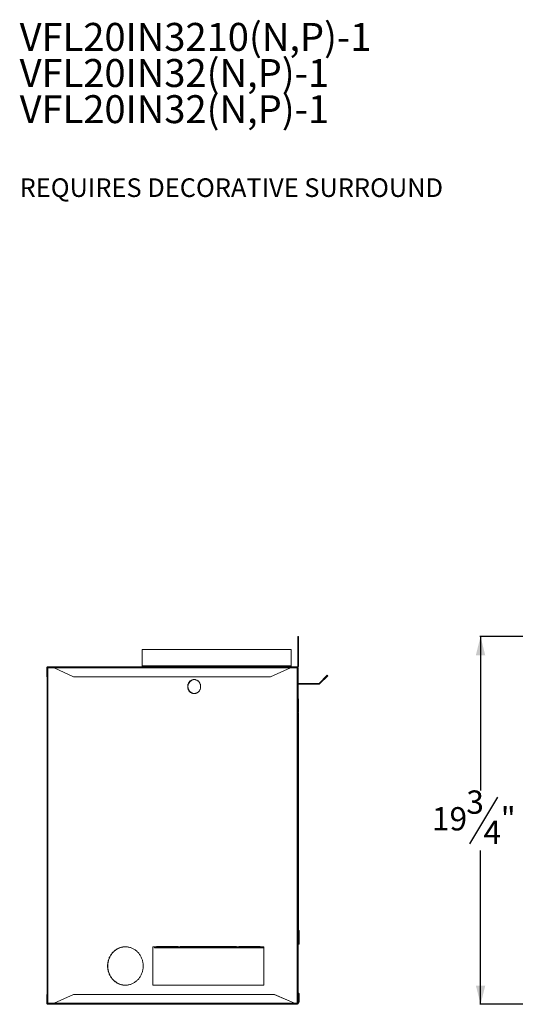
# Model space of a CAD drawing. Units: inches. Extents: x 1.6 to 99.7, y 1.6 to 57.
# Drawn here: x 1.6 to 28.2, y 3.1 to 55.9 of the extents above; entities that cross this region are included whole.
import ezdxf

# ---------------------------------------------------------------- set-up
doc = ezdxf.new("R2010")
doc.units = ezdxf.units.IN
doc.header["$MEASUREMENT"] = 0
for name, color, linetype in [('DIM', 100, 'Continuous'), ('NOTES', 1, 'Continuous'), ('SLD-0', 7, 'Continuous')]:
    doc.layers.add(name, color=color, linetype=linetype)
doc.styles.add('SLDTEXTSTYLE0', font='TXT', dxfattribs={"width": 0.75})
doc.dimstyles.new('SLDDIMSTYLE0', dxfattribs={"dimtxt": 1.25, "dimasz": 1, "dimexe": 0, "dimexo": 0.0625, "dimgap": 0.3125, "dimtad": 0, "dimtih": 1, "dimtoh": 1, "dimdec": 3, "dimrnd": 1e-09, "dimzin": 12, "dimdsep": 46, "dimlunit": 5, "dimtxsty": 'SLDTEXTSTYLE0', "dimsah": 1, "dimcen": 0.09, "dimadec": 0, "dimazin": 3, "dimtfac": 1, "dimtofl": 0, "dimtmove": 0, "dimatfit": 3, "dimfxl": 1, "dimfrac": 2, "dimtolj": 1, "dimtzin": 12, "dimarcsym": 0})

# ---------------------------------------------------------------- blocks, each defined once
blk = doc.blocks.new('SW_NOTE_0')
at = {"layer": 'NOTES', "color": 0, "char_height": 1.5, "attachment_point": 1, "style": 'SLDTEXTSTYLE0'}
for s, insert in [('VFL20IN3210(N,P)-1', (0, 1.934)), ('VFL20IN32(N,P)-1', (0, -0.006)), ('VFL20IN32(N,P)-1', (0, -1.946))]:
    blk.add_mtext(s, dxfattribs=dict(at, insert=insert))
blk = doc.blocks.new('_D')
at = {"layer": 'DIM'}
for p, q in [((29.22, 22.803), (26.333, 22.803)), ((26.373, 22.803), (26.373, 14.549)), ((27.281, 14.183), (25.781, 11.683)), ((26.373, 3.063), (26.373, 11.317)), ((29.97, 3.063), (26.333, 3.063))]:
    blk.add_line(p, q, dxfattribs=at)
for points in [[(26.373, 22.803), (26.123, 21.803), (26.623, 21.803)], [(26.373, 3.063), (26.623, 4.063), (26.123, 4.063)]]:
    blk.add_solid(points, dxfattribs=at)
at = {"layer": 'DIM', "char_height": 1.25, "attachment_point": 1, "style": 'SLDTEXTSTYLE0'}
for s, insert in [('3', (25.607, 14.544, -0.389)), ('19', (23.76, 13.649, -0.389)), ('"', (27.454, 13.649, -0.389)), ('4', (26.531, 12.928, -0.389))]:
    blk.add_mtext(s, dxfattribs=dict(at, insert=insert))

msp = doc.modelspace()

# ---------------------------------------------------------------- linework, layer by layer
at = {"layer": 'SLD-0', "linetype": 'Continuous', "lineweight": 15}
for p, q in [((16.5677, 22.8031), (16.5953, 22.8031)), ((16.5677, 22.8031), (16.5677, 22.4281)), ((16.5953, 22.8031), (16.5953, 22.4281)), ((16.5677, 22.4281), (16.5953, 22.4281)), ((16.5677, 22.4281), (16.5677, 21.2081)), ((16.5953, 21.2081), (16.5953, 22.4281)), ((8.2017, 22.1161), (8.2017, 21.2401)), ((16.2017, 22.1161), (8.2017, 22.1161)), ((16.2017, 21.2401), (16.2017, 22.1161)), ((3.1377, 21.1505), (3.1377, 21.1781)), ((3.1377, 21.1781), (3.3695, 21.1781)), ((3.1377, 21.1505), (3.3695, 21.1505)), ((3.3695, 21.1781), (16.3267, 21.1781)), ((3.3695, 21.1505), (3.3695, 21.1781)), ((16.2017, 21.2401), (8.2017, 21.2401)), ((8.2017, 21.1781), (8.2017, 21.2401)), ((16.2017, 21.2401), (16.2017, 21.1781)), ((16.3267, 21.1505), (16.3267, 21.1781)), ((16.5377, 21.1781), (16.3267, 21.1781)), ((16.5377, 21.1505), (16.3267, 21.1505)), ((16.5377, 21.1781), (16.5377, 21.1505)), ((16.5953, 21.2081), (16.5677, 21.2081)), ((3.1077, 21.1205), (3.0801, 21.1205)), ((3.0801, 21.1205), (3.0801, 20.6505)), ((3.1077, 20.6505), (3.0801, 20.6505)), ((3.1077, 21.1205), (3.1077, 3.1205)), ((3.1475, 21.1205), (3.1077, 21.1205)), ((3.1475, 21.1205), (3.1475, 3.1205)), ((3.4821, 21.1205), (3.1475, 21.1205)), ((3.4821, 21.1205), (16.1642, 21.1205)), ((4.5088, 20.6505), (3.4821, 21.1205)), ((4.5088, 20.6505), (15.0856, 20.6505)), ((16.1642, 21.1205), (15.0856, 20.6505)), ((15.0959, 20.6505), (15.0856, 20.6505)), ((16.1745, 21.1205), (15.0959, 20.6505)), ((16.1745, 21.1205), (16.1642, 21.1205)), ((16.5197, 21.1205), (16.1755, 21.1205)), ((16.5197, 21.1205), (16.5197, 11.2606)), ((16.5385, 21.1205), (16.5197, 21.1205)), ((16.5385, 21.1205), (16.5385, 9.1205)), ((16.5721, 21.1205), (16.5385, 21.1205)), ((16.5721, 21.1205), (16.5721, 18.688)), ((18.1427, 20.7248), (17.7099, 20.292)), ((18.1664, 20.701), (17.7337, 20.2682)), ((18.1664, 20.701), (18.1427, 20.7248)), ((17.6878, 20.2828), (16.5721, 20.2828)), ((17.6878, 20.2492), (16.5721, 20.2492)), ((17.6878, 20.2828), (17.6878, 20.2492)), ((17.7337, 20.2682), (17.7099, 20.292)), ((16.6057, 19.4134), (16.5721, 19.4134)), ((16.5721, 19.3936), (16.6057, 19.3936)), ((16.6057, 19.4134), (16.6057, 19.3936)), ((16.6057, 19.3936), (16.6057, 18.7726)), ((16.5721, 18.7726), (16.6057, 18.7726)), ((16.6057, 18.688), (16.5721, 18.688)), ((16.5721, 18.688), (16.5721, 9.1014)), ((16.6057, 18.688), (16.6057, 9.1014)), ((16.5197, 11.2606), (16.5385, 11.2606)), ((16.5197, 10.5106), (16.5197, 11.2606)), ((16.5323, 10.5106), (16.5323, 11.2606)), ((16.5197, 10.5106), (16.5197, 3.1205)), ((16.5385, 10.5106), (16.5197, 10.5106)), ((16.5385, 9.1205), (16.5721, 9.1205)), ((16.5385, 9.1205), (16.5385, 7.6205)), ((16.6057, 9.1014), (16.5721, 9.1014)), ((16.5721, 9.1014), (16.5721, 7.6205)), ((16.6057, 9.1014), (16.6057, 7.6014)), ((16.5385, 7.6205), (16.5721, 7.6205)), ((16.5385, 7.6205), (16.5385, 3.4955)), ((16.5721, 7.6205), (16.5721, 7.6014)), ((16.6057, 7.6014), (16.5721, 7.6014)), ((16.5721, 7.6014), (16.5721, 6.313)), ((16.6057, 7.6014), (16.6057, 6.313)), ((16.6417, 6.9785), (16.6057, 6.9785)), ((16.6417, 6.9785), (16.6417, 6.3362)), ((8.8639, 6.1517), (8.7768, 6.1517)), ((8.7768, 6.1517), (8.7768, 4.0892)), ((8.9798, 6.1517), (8.8639, 6.1517)), ((9.0036, 6.0881), (8.8877, 6.0881)), ((10.1342, 6.1675), (8.9798, 6.1675)), ((8.9798, 6.1675), (8.9798, 6.1517)), ((8.9798, 6.1517), (8.9924, 6.1517)), ((8.9924, 6.1517), (8.9924, 6.1675)), ((9.0036, 6.0881), (9.0036, 6.1217)), ((9.0054, 6.1217), (9.0036, 6.1217)), ((9.0036, 6.0881), (9.0054, 6.0881)), ((9.0054, 6.0881), (9.0054, 6.1217)), ((10.137, 6.1217), (9.0054, 6.1217)), ((9.0054, 6.0881), (10.158, 6.0881)), ((10.1342, 6.1517), (10.1342, 6.1675)), ((10.2501, 6.1517), (10.1342, 6.1517)), ((10.2739, 6.0881), (10.158, 6.0881)), ((13.2722, 6.1675), (10.2501, 6.1675)), ((10.2501, 6.1675), (10.2501, 6.1517)), ((10.2501, 6.1517), (10.2626, 6.1517)), ((10.2626, 6.1517), (10.2626, 6.1675)), ((10.2739, 6.0881), (10.2739, 6.1217)), ((10.2757, 6.1217), (10.2739, 6.1217)), ((10.2739, 6.0881), (10.2757, 6.0881)), ((10.2757, 6.0881), (10.2757, 6.1217)), ((13.275, 6.1217), (10.2757, 6.1217)), ((10.2757, 6.0881), (13.296, 6.0881)), ((13.2722, 6.1517), (13.2722, 6.1675)), ((13.3881, 6.1517), (13.2722, 6.1517)), ((13.4119, 6.0881), (13.296, 6.0881)), ((14.5424, 6.1675), (13.3881, 6.1675)), ((13.3881, 6.1675), (13.3881, 6.1517)), ((13.3881, 6.1517), (13.4007, 6.1517)), ((13.4007, 6.1517), (13.4007, 6.1675)), ((13.4119, 6.0881), (13.4119, 6.1217)), ((13.4137, 6.1217), (13.4119, 6.1217)), ((13.4119, 6.0881), (13.4137, 6.0881)), ((13.4137, 6.0881), (13.4137, 6.1217)), ((14.5453, 6.1217), (13.4137, 6.1217)), ((13.4137, 6.0881), (14.5663, 6.0881)), ((14.5424, 6.1517), (14.5424, 6.1675)), ((14.6583, 6.1517), (14.5424, 6.1517)), ((14.6822, 6.0881), (14.5663, 6.0881)), ((14.7455, 6.1517), (14.6583, 6.1517)), ((14.6822, 6.0881), (14.6822, 6.1217)), ((14.7455, 6.1217), (14.6822, 6.1217)), ((14.6822, 6.0881), (14.7455, 6.0881)), ((14.7455, 4.0892), (14.7455, 6.1517)), ((16.6057, 6.313), (16.5721, 6.313)), ((16.5721, 6.313), (16.5721, 3.4955)), ((16.5832, 6.2817), (16.5721, 6.2817)), ((16.5832, 6.313), (16.5832, 6.2817)), ((16.5901, 6.2817), (16.5832, 6.2817)), ((16.5901, 6.2817), (16.5901, 6.313)), ((16.6417, 6.3362), (16.6057, 6.3362)), ((16.6417, 6.3333), (16.6057, 6.3333)), ((16.6417, 6.3362), (16.6417, 6.3333)), ((8.7768, 4.0892), (14.7455, 4.0892)), ((3.0801, 3.5905), (3.1077, 3.5905)), ((3.0801, 3.1205), (3.0801, 3.5905)), ((4.5088, 3.5905), (3.4821, 3.1205)), ((15.2966, 3.5905), (4.5088, 3.5905)), ((16.3752, 3.1205), (15.2966, 3.5905)), ((15.2966, 3.5905), (15.3069, 3.5905)), ((16.3855, 3.1205), (15.3069, 3.5905)), ((16.5385, 3.1205), (16.5385, 3.4955)), ((16.5385, 3.4955), (16.5721, 3.4955)), ((16.5953, 3.6275), (16.5721, 3.6275)), ((16.5721, 3.4955), (16.5721, 3.1205)), ((16.5953, 3.6275), (16.5953, 3.1205)), ((16.5993, 3.6275), (16.6269, 3.6275)), ((16.5993, 3.171), (16.5993, 3.6275)), ((16.6269, 3.171), (16.6269, 3.6275)), ((3.1077, 3.1205), (3.0801, 3.1205)), ((3.1475, 3.1205), (3.1077, 3.1205)), ((3.1377, 3.0905), (3.1377, 3.0629)), ((3.1377, 3.0905), (3.3695, 3.0905)), ((3.1377, 3.0629), (3.3695, 3.0629)), ((3.4821, 3.1205), (3.1475, 3.1205)), ((3.3695, 3.0905), (3.3695, 3.0629)), ((16.5377, 3.0629), (3.3695, 3.0629)), ((16.3752, 3.1205), (3.4821, 3.1205)), ((16.3752, 3.1205), (16.3855, 3.1205)), ((16.5197, 3.1205), (16.3865, 3.1205)), ((16.5197, 3.1205), (16.5385, 3.1205)), ((16.5377, 3.0629), (16.5377, 3.0905)), ((16.5721, 3.1205), (16.5385, 3.1205)), ((16.5721, 3.1205), (16.5953, 3.1205)), ((16.5993, 3.171), (16.6269, 3.171))]:
    msp.add_line(p, q, dxfattribs=at)
at = {"layer": 'SLD-0', "linetype": 'Continuous', "lineweight": 15, "flags": 128}
for points in [[(11.3432, 20.1205), (11.3423, 20.1472), (11.3397, 20.1738), (11.3353, 20.2002), (11.3291, 20.2261), (11.3213, 20.2515), (11.3118, 20.2763), (11.3007, 20.3002), (11.288, 20.3232), (11.2738, 20.3452), (11.2583, 20.366), (11.2414, 20.3856), (11.2232, 20.4039), (11.2039, 20.4207), (11.1835, 20.4359), (11.1621, 20.4496), (11.1399, 20.4616), (11.117, 20.4718), (11.0935, 20.4803), (11.0694, 20.4869), (11.045, 20.4917), (11.0203, 20.4945), (10.9955, 20.4955), (10.9707, 20.4945), (10.946, 20.4917), (10.9216, 20.4869), (10.8975, 20.4803), (10.874, 20.4718), (10.8511, 20.4616), (10.8289, 20.4496), (10.8075, 20.4359), (10.7871, 20.4207), (10.7678, 20.4039), (10.7496, 20.3856), (10.7327, 20.366), (10.7172, 20.3452), (10.703, 20.3232), (10.6903, 20.3002), (10.6792, 20.2763), (10.6697, 20.2515), (10.6619, 20.2261), (10.6558, 20.2002), (10.6513, 20.1738), (10.6487, 20.1472), (10.6478, 20.1205), (10.6487, 20.0937), (10.6513, 20.0671), (10.6558, 20.0408), (10.6619, 20.0148), (10.6697, 19.9894), (10.6792, 19.9647), (10.6903, 19.9408), (10.703, 19.9177), (10.7172, 19.8957), (10.7327, 19.8749), (10.7496, 19.8553), (10.7678, 19.8371), (10.7871, 19.8203), (10.8075, 19.805), (10.8289, 19.7913), (10.8511, 19.7794), (10.874, 19.7691), (10.8975, 19.7607), (10.9216, 19.754), (10.946, 19.7493), (10.9707, 19.7464), (10.9955, 19.7455), (11.0203, 19.7464), (11.045, 19.7493), (11.0694, 19.754), (11.0935, 19.7607), (11.117, 19.7691), (11.1399, 19.7794), (11.1621, 19.7913), (11.1835, 19.805), (11.2039, 19.8203), (11.2232, 19.8371), (11.2414, 19.8553), (11.2583, 19.8749), (11.2738, 19.8957), (11.288, 19.9177), (11.3007, 19.9408), (11.3118, 19.9647), (11.3213, 19.9894), (11.3291, 20.0148), (11.3353, 20.0408), (11.3397, 20.0671), (11.3423, 20.0937), (11.3432, 20.1205)], [(8.2584, 5.1205), (8.2575, 5.1645), (8.2549, 5.2085), (8.2505, 5.2523), (8.2444, 5.2959), (8.2366, 5.3392), (8.2271, 5.3821), (8.2159, 5.4244), (8.203, 5.4663), (8.1885, 5.5075), (8.1724, 5.548), (8.1546, 5.5877), (8.1353, 5.6265), (8.1145, 5.6645), (8.0922, 5.7014), (8.0685, 5.7373), (8.0434, 5.772), (8.0169, 5.8056), (7.9891, 5.8379), (7.96, 5.8689), (7.9298, 5.8985), (7.8984, 5.9267), (7.8659, 5.9535), (7.8324, 5.9787), (7.7979, 6.0023), (7.7625, 6.0244), (7.7263, 6.0448), (7.6893, 6.0635), (7.6515, 6.0804), (7.6132, 6.0957), (7.5743, 6.1091), (7.5349, 6.1207), (7.495, 6.1305), (7.4548, 6.1385), (7.4144, 6.1446), (7.3737, 6.1488), (7.3329, 6.1512), (7.292, 6.1517), (7.2512, 6.1503), (7.2104, 6.147), (7.1698, 6.1418), (7.1295, 6.1348), (7.0895, 6.1259), (7.0498, 6.1151), (7.0106, 6.1026), (6.972, 6.0883), (6.934, 6.0722), (6.8966, 6.0543), (6.86, 6.0348), (6.8241, 6.0136), (6.7892, 5.9907), (6.7552, 5.9663), (6.7222, 5.9403), (6.6902, 5.9128), (6.6594, 5.8839), (6.6297, 5.8536), (6.6013, 5.8219), (6.5742, 5.789), (6.5483, 5.7548), (6.5239, 5.7195), (6.5009, 5.6831), (6.4793, 5.6456), (6.4593, 5.6072), (6.4408, 5.5679), (6.4238, 5.5278), (6.4085, 5.487), (6.3948, 5.4454), (6.3827, 5.4033), (6.3724, 5.3607), (6.3637, 5.3176), (6.3567, 5.2742), (6.3515, 5.2305), (6.348, 5.1865), (6.3463, 5.1425), (6.3463, 5.0984), (6.348, 5.0544), (6.3515, 5.0105), (6.3567, 4.9668), (6.3637, 4.9233), (6.3724, 4.8803), (6.3827, 4.8376), (6.3948, 4.7955), (6.4085, 4.754), (6.4238, 4.7131), (6.4408, 4.673), (6.4593, 4.6337), (6.4793, 4.5953), (6.5009, 4.5579), (6.5239, 4.5215), (6.5483, 4.4862), (6.5742, 4.452), (6.6013, 4.419), (6.6297, 4.3874), (6.6594, 4.3571), (6.6902, 4.3281), (6.7222, 4.3007), (6.7552, 4.2747), (6.7892, 4.2502), (6.8241, 4.2274), (6.86, 4.2062), (6.8966, 4.1866), (6.934, 4.1688), (6.972, 4.1527), (7.0106, 4.1383), (7.0498, 4.1258), (7.0895, 4.1151), (7.1295, 4.1062), (7.1698, 4.0992), (7.2104, 4.094), (7.2512, 4.0907), (7.292, 4.0893), (7.3329, 4.0898), (7.3737, 4.0921), (7.4144, 4.0963), (7.4548, 4.1024), (7.495, 4.1104), (7.5349, 4.1202), (7.5743, 4.1318), (7.6132, 4.1453), (7.6515, 4.1605), (7.6893, 4.1775), (7.7263, 4.1962), (7.7625, 4.2166), (7.7979, 4.2386), (7.8324, 4.2623), (7.8659, 4.2875), (7.8984, 4.3142), (7.9298, 4.3424), (7.96, 4.3721), (7.9891, 4.403), (8.0169, 4.4354), (8.0434, 4.4689), (8.0685, 4.5037), (8.0922, 4.5395), (8.1145, 4.5765), (8.1353, 4.6144), (8.1546, 4.6533), (8.1724, 4.693), (8.1885, 4.7335), (8.203, 4.7747), (8.2159, 4.8165), (8.2271, 4.8589), (8.2366, 4.9018), (8.2444, 4.945), (8.2505, 4.9886), (8.2549, 5.0324), (8.2575, 5.0764), (8.2584, 5.1205)], [(6.3587, 5.1205), (6.3595, 5.1645), (6.3621, 5.2085), (6.3665, 5.2523), (6.3726, 5.2959), (6.3804, 5.3392), (6.3899, 5.3821), (6.4011, 5.4244), (6.414, 5.4663), (6.4285, 5.5075), (6.4447, 5.548), (6.4624, 5.5877), (6.4817, 5.6265), (6.5025, 5.6645), (6.5248, 5.7014), (6.5485, 5.7373), (6.5737, 5.772), (6.6002, 5.8056), (6.628, 5.8379), (6.657, 5.8689), (6.6873, 5.8985), (6.7187, 5.9267), (6.7511, 5.9535), (6.7847, 5.9787), (6.8191, 6.0023), (6.8545, 6.0244), (6.8908, 6.0448), (6.9278, 6.0635), (6.9655, 6.0804), (7.0038, 6.0957), (7.0428, 6.1091), (7.0822, 6.1207), (7.122, 6.1305), (7.1622, 6.1385), (7.2027, 6.1446), (7.2434, 6.1488), (7.2842, 6.1512), (7.3085, 6.1517)], [(8.8639, 6.1517), (8.8643, 6.1407), (8.8653, 6.13), (8.8671, 6.1199), (8.8695, 6.1108), (8.8724, 6.103), (8.8758, 6.0966), (8.8796, 6.092), (8.8836, 6.0891), (8.8877, 6.0881)], [(9.0036, 6.0881), (8.9995, 6.0891), (8.9955, 6.092), (8.9917, 6.0966), (8.9883, 6.103), (8.9854, 6.1108), (8.983, 6.1199), (8.9812, 6.13), (8.9802, 6.1407), (8.9798, 6.1517)], [(9.0036, 6.1217), (9.0014, 6.1223), (8.9993, 6.124), (8.9974, 6.1268), (8.9957, 6.1305), (8.9943, 6.1351), (8.9933, 6.1402), (8.9926, 6.1459), (8.9924, 6.1517)], [(10.1342, 6.1517), (10.1345, 6.1407), (10.1356, 6.13), (10.1373, 6.1199), (10.1397, 6.1108), (10.1427, 6.103), (10.1461, 6.0966), (10.1498, 6.092), (10.1538, 6.0891), (10.158, 6.0881)], [(10.2739, 6.0881), (10.2697, 6.0891), (10.2657, 6.092), (10.262, 6.0966), (10.2586, 6.103), (10.2556, 6.1108), (10.2532, 6.1199), (10.2515, 6.13), (10.2504, 6.1407), (10.2501, 6.1517)], [(10.2739, 6.1217), (10.2717, 6.1223), (10.2696, 6.124), (10.2676, 6.1268), (10.2659, 6.1305), (10.2645, 6.1351), (10.2635, 6.1402), (10.2629, 6.1459), (10.2626, 6.1517)], [(13.2722, 6.1517), (13.2726, 6.1407), (13.2736, 6.13), (13.2754, 6.1199), (13.2778, 6.1108), (13.2807, 6.103), (13.2841, 6.0966), (13.2879, 6.092), (13.2919, 6.0891), (13.296, 6.0881)], [(13.4119, 6.0881), (13.4078, 6.0891), (13.4038, 6.092), (13.4, 6.0966), (13.3966, 6.103), (13.3937, 6.1108), (13.3913, 6.1199), (13.3895, 6.13), (13.3885, 6.1407), (13.3881, 6.1517)], [(13.4119, 6.1217), (13.4097, 6.1223), (13.4076, 6.124), (13.4057, 6.1268), (13.404, 6.1305), (13.4026, 6.1351), (13.4015, 6.1402), (13.4009, 6.1459), (13.4007, 6.1517)], [(14.5424, 6.1517), (14.5428, 6.1407), (14.5439, 6.13), (14.5456, 6.1199), (14.548, 6.1108), (14.551, 6.103), (14.5544, 6.0966), (14.5581, 6.092), (14.5621, 6.0891), (14.5663, 6.0881)], [(14.6822, 6.0881), (14.678, 6.0891), (14.674, 6.092), (14.6703, 6.0966), (14.6669, 6.103), (14.6639, 6.1108), (14.6615, 6.1199), (14.6598, 6.13), (14.6587, 6.1407), (14.6583, 6.1517)], [(14.6822, 6.1217), (14.68, 6.1223), (14.6779, 6.124), (14.6759, 6.1268), (14.6742, 6.1305), (14.6728, 6.1351), (14.6718, 6.1402), (14.6712, 6.1459), (14.6709, 6.1517)], [(7.3085, 4.0892), (7.2842, 4.0898), (7.2434, 4.0921), (7.2027, 4.0963), (7.1622, 4.1024), (7.122, 4.1104), (7.0822, 4.1202), (7.0428, 4.1318), (7.0038, 4.1453), (6.9655, 4.1605), (6.9278, 4.1775), (6.8908, 4.1962), (6.8545, 4.2166), (6.8191, 4.2386), (6.7847, 4.2623), (6.7511, 4.2875), (6.7187, 4.3142), (6.6873, 4.3424), (6.657, 4.3721), (6.628, 4.403), (6.6002, 4.4354), (6.5737, 4.4689), (6.5485, 4.5037), (6.5248, 4.5395), (6.5025, 4.5765), (6.4817, 4.6144), (6.4624, 4.6533), (6.4447, 4.693), (6.4285, 4.7335), (6.414, 4.7747), (6.4011, 4.8165), (6.3899, 4.8589), (6.3804, 4.9018), (6.3726, 4.945), (6.3665, 4.9886), (6.3621, 5.0324), (6.3595, 5.0764), (6.3587, 5.1205)]]:
    msp.add_lwpolyline(points, dxfattribs=at)
at = {"layer": 'SLD-0', "linetype": 'Continuous', "lineweight": 15}
for centre, radius, start, end in [((16.5377, 21.2081), 0.0576, 270, 0), ((16.5377, 21.2081), 0.03, 270, 0), ((11.0227, 20.1335), 0.3625, 93.30672, 182.05445), ((11.0227, 20.1075), 0.3625, 177.94558, 266.69333), ((16.5511, 18.7726), 0.0546, 292.61986, 0), ((16.5901, 6.3333), 0.0516, 270, 360), ((16.5973, 3.6275), 0.0296, 0, 148.48297), ((16.5973, 3.6275), 0.00197, 0, 180), ((16.5377, 3.1205), 0.03, 270, 0), ((16.5377, 3.1205), 0.0576, 270, 0)]:
    msp.add_arc(centre, radius, start, end, dxfattribs=at)
for points, knots in [([(3.0801, 21.1205), (3.0804, 21.1242), (3.0808, 21.1318), (3.0842, 21.1427), (3.0895, 21.1527), (3.0967, 21.1615), (3.1055, 21.1687), (3.1156, 21.174), (3.1264, 21.1774), (3.134, 21.1779), (3.1377, 21.1781)], [0, 0, 0, 0, 0.1250012, 0.2499986, 0.3749997, 0.5, 0.6250003, 0.7500014, 0.8749988, 1, 1, 1, 1]), ([(3.1077, 21.1205), (3.1082, 21.1244), (3.1091, 21.1323), (3.116, 21.1422), (3.1259, 21.1491), (3.1338, 21.15), (3.1377, 21.1505)], [0, 0, 0, 0, 0.2500016, 0.5, 0.7499984, 1, 1, 1, 1]), ([(3.3695, 21.1781), (3.3745, 21.1777), (3.3849, 21.1771), (3.4021, 21.1716), (3.4198, 21.1636), (3.4368, 21.1539), (3.452, 21.1437), (3.467, 21.1325), (3.4772, 21.1244), (3.4821, 21.1205)], [0, 0, 0, 0, 0.1503105, 0.3146767, 0.4931528, 0.6282579, 0.7577057, 0.8815821, 1, 1, 1, 1]), ([(3.3695, 21.1505), (3.3753, 21.1503), (3.3875, 21.1499), (3.4071, 21.1471), (3.432, 21.1418), (3.4537, 21.1356), (3.4686, 21.1297), (3.4721, 21.1284)], [0, 0, 0, 0, 0.1782654, 0.3747531, 0.5894986, 0.9053409, 1, 1, 1, 1]), ([(16.1642, 21.1205), (16.1713, 21.1251), (16.1863, 21.1347), (16.2118, 21.1484), (16.2377, 21.1595), (16.2625, 21.1679), (16.2846, 21.1736), (16.306, 21.1773), (16.3199, 21.1778), (16.3267, 21.1781)], [0, 0, 0, 0, 0.1503724, 0.314898, 0.4936245, 0.6288448, 0.7582507, 0.8819355, 1, 1, 1, 1]), ([(16.1745, 21.1205), (16.1816, 21.1229), (16.1966, 21.1279), (16.2211, 21.135), (16.252, 21.1422), (16.2875, 21.1488), (16.3141, 21.1499), (16.3267, 21.1505)], [0, 0, 0, 0, 0.1501658, 0.3156946, 0.496603, 0.7625241, 1, 1, 1, 1]), ([(17.6878, 20.2828), (17.6898, 20.2829), (17.6939, 20.2832), (17.6998, 20.285), (17.7053, 20.2879), (17.7084, 20.2906), (17.7099, 20.292)], [0, 0, 0, 0, 0.2499926, 0.4999802, 0.7500041, 1, 1, 1, 1]), ([(17.6878, 20.2492), (17.692, 20.2495), (17.7005, 20.2499), (17.7128, 20.2538), (17.7241, 20.2597), (17.7305, 20.2654), (17.7337, 20.2682)], [0, 0, 0, 0, 0.24999364, 0.4999999, 0.75000002, 1, 1, 1, 1]), ([(16.6057, 19.4134), (16.6055, 19.4169), (16.6051, 19.4241), (16.6018, 19.4344), (16.5968, 19.4439), (16.5899, 19.4522), (16.5817, 19.4591), (16.5753, 19.4622), (16.5721, 19.4638)], [0, 0, 0, 0, 0.166973, 0.3339545, 0.500937, 0.6679103, 0.8348919, 1, 1, 1, 1]), ([(16.6057, 7.0275), (16.6071, 7.0271), (16.6117, 7.0258), (16.6189, 7.0217), (16.6268, 7.0153), (16.6333, 7.0074), (16.6381, 6.9984), (16.6411, 6.9887), (16.6415, 6.9819), (16.6417, 6.9785)], [0, 0, 0, 0, 0.0663714, 0.2219797, 0.3775816, 0.5331895, 0.6887909, 0.8443966, 1, 1, 1, 1]), ([(3.0801, 3.1205), (3.0804, 3.1167), (3.0808, 3.1092), (3.0842, 3.0983), (3.0895, 3.0883), (3.0967, 3.0795), (3.1055, 3.0723), (3.1156, 3.0669), (3.1264, 3.0635), (3.134, 3.0631), (3.1377, 3.0629)], [0, 0, 0, 0, 0.1249969, 0.2500029, 0.3750002, 0.5000007, 0.6249983, 0.7500016, 0.8749978, 1, 1, 1, 1]), ([(3.1077, 3.1205), (3.1082, 3.1165), (3.1091, 3.1087), (3.116, 3.0988), (3.1259, 3.0918), (3.1338, 3.0909), (3.1377, 3.0905)], [0, 0, 0, 0, 0.2500018, 0.5000004, 0.7499964, 1, 1, 1, 1]), ([(3.3695, 3.0629), (3.3737, 3.0631), (3.3821, 3.0635), (3.3948, 3.0669), (3.4078, 3.0723), (3.4213, 3.0795), (3.4353, 3.0883), (3.4501, 3.0983), (3.4656, 3.1092), (3.4766, 3.1167), (3.4821, 3.1205)], [0, 0, 0, 0, 0.125002, 0.2499995, 0.3750007, 0.4999992, 0.6249982, 0.7499981, 0.8750004, 1, 1, 1, 1]), ([(3.3695, 3.0905), (3.3792, 3.0909), (3.3986, 3.0918), (3.4285, 3.0988), (3.4526, 3.1064), (3.4675, 3.1117), (3.4713, 3.113)], [0, 0, 0, 0, 0.2982466, 0.5964962, 0.8947423, 1, 1, 1, 1]), ([(16.3752, 3.1205), (16.3828, 3.1157), (16.3982, 3.106), (16.4253, 3.091), (16.4569, 3.077), (16.4881, 3.068), (16.5153, 3.0636), (16.5302, 3.0631), (16.5377, 3.0629)], [0, 0, 0, 0, 0.1593578, 0.3213656, 0.5293763, 0.7433584, 0.8709998, 1, 1, 1, 1]), ([(16.3855, 3.1205), (16.3938, 3.1177), (16.4105, 3.1122), (16.4358, 3.1048), (16.461, 3.0986), (16.4861, 3.0941), (16.5117, 3.0911), (16.529, 3.0907), (16.5377, 3.0905)], [0, 0, 0, 0, 0.1750578, 0.3512621, 0.5112577, 0.6721345, 0.8355974, 1, 1, 1, 1])]:
    msp.add_open_spline(points, degree=3, knots=knots, dxfattribs=at)

# ---------------------------------------------------------------- block references
at = {"layer": 'NOTES'}
msp.add_blockref('SW_NOTE_0', (1.6255, 53.8157), dxfattribs=at)

# ---------------------------------------------------------------- texts
at = {"layer": 'NOTES', "insert": (1.6255, 47.4054), "char_height": 1, "attachment_point": 1, "style": 'SLDTEXTSTYLE0'}
msp.add_mtext('REQUIRES DECORATIVE SURROUND', dxfattribs=at)

# ---------------------------------------------------------------- dimensions: what is measured, and where the dimension line sits
at = {"layer": 'DIM'}
dim = msp.add_linear_dim(base=(26.3726, 3.0629), p1=(29.259, 22.8031), p2=(30.009, 3.0629), angle=90, dimstyle='SLDDIMSTYLE0', dxfattribs=at)
dim.commit()
dim.dimension.update_dxf_attribs({"geometry": '_D', "text_midpoint": (26.3726, 12.933), "dimtype": 160})

doc.saveas('drawing.dxf')
